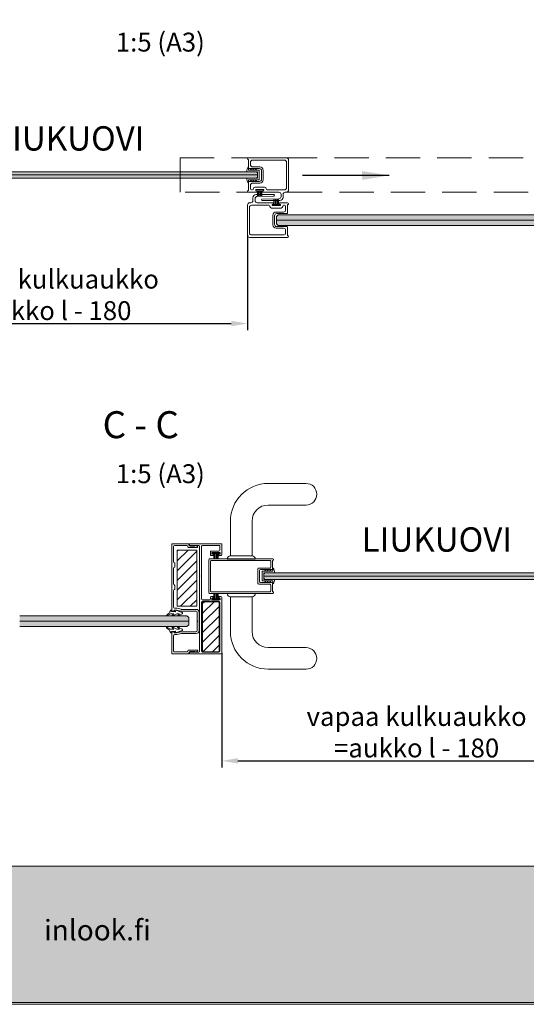
# Model space of a CAD drawing. Extents: x -34130 to -21723, y -9003 to -5987.
# Drawn here: x -29453 to -28984, y -8945 to -8032 of the extents above; entities that cross this region are included whole.
import ezdxf

# ---------------------------------------------------------------- set-up
doc = ezdxf.new("R2010")
doc.units = 0
doc.header["$LTSCALE"] = 50
doc.linetypes.add('DASHED2', pattern=[9.525, 6.35, -3.175])
doc.layers.get('Defpoints').update_dxf_attribs({"linetype": 'CONTINUOUS'})
doc.layers.add('Apuviivat', color=7, linetype='CONTINUOUS', plot=False)
for name, color, linetype, lineweight in [('E7', 7, 'CONTINUOUS', 70), ('Hatch (ISO)', 7, 'CONTINUOUS', 18), ('P SE0000 INLOOK GLAZY DB 36 PYSTYKARMI', 6, 'CONTINUOUS', 15), ('Title (ISO)', 7, 'CONTINUOUS', 50)]:
    doc.layers.add(name, color=color, linetype=linetype, lineweight=lineweight)
for name, color, linetype in [('H_', 4, 'CONTINUOUS'), ('INLOOK-10', 6, 'CONTINUOUS'), ('INLOOK-15', 7, 'CONTINUOUS'), ('L-ARE-CON-35', 3, 'CONTINUOUS'), ('M-EQU-CON-35', 230, 'CONTINUOUS'), ('M-EQU-DIM-MM', 3, 'CONTINUOUS'), ('STG-CON-18', 1, 'CONTINUOUS'), ('STX-DIM-35', 3, 'CONTINUOUS'), ('X-COM-FRAME', 7, 'CONTINUOUS'), ('Y-CON-35', 3, 'CONTINUOUS')]:
    doc.layers.add(name, color=color, linetype=linetype)
doc.styles.add('Arial', font='arial.ttf')
doc.styles.add('SIMPLEX', font='simplex')
doc.styles.get("Standard").update_dxf_attribs({"font": 'ISOCP'})
doc.dimstyles.new('NORDIC', dxfattribs={"dimtxt": 3, "dimasz": 2.5, "dimexe": 0.75, "dimexo": 1, "dimgap": 1.1, "dimtad": 0, "dimdec": 1, "dimdsep": 46, "dimtxsty": 'SIMPLEX', "dimcen": 2.5, "dimclrd": 3, "dimclre": 3, "dimclrt": 3, "dimadec": 0, "dimazin": 0, "dimtfac": 1, "dimtdec": 1, "dimtofl": 0, "dimtmove": 0, "dimatfit": 3, "dimfxl": 1, "dimtvp": 1, "dimtolj": 1, "dimtzin": 0, "dimarcsym": 0})
doc.dimstyles.new('nordic-1-25-1', dxfattribs={"dimscale": 50, "dimtxt": 2.5, "dimasz": 3, "dimexe": 0.75, "dimexo": 1, "dimgap": 1.1, "dimtad": 1, "dimdec": 1, "dimdsep": 46, "dimtxsty": 'SIMPLEX', "dimcen": 2.5, "dimclrd": 256, "dimclre": 256, "dimclrt": 256, "dimadec": 1, "dimazin": 0, "dimtfac": 1, "dimtdec": 1, "dimtofl": 0, "dimtmove": 0, "dimatfit": 3, "dimfxl": 1, "dimtolj": 1, "dimtzin": 0, "dimarcsym": 0})

# ---------------------------------------------------------------- blocks, each defined once
blk = doc.blocks.new('*D456')
at = {"layer": 'Defpoints', "color": 0, "lineweight": 15, "ltscale": 0.5, "transparency": 16777216}
for p in [(-29610.1, -8197.32), (-29242.37, -8231.97), (-29242.37, -8313.92)]:
    blk.add_point(p, dxfattribs=at)
at = {"layer": 'M-EQU-DIM-MM', "lineweight": -2, "ltscale": 0.5, "transparency": 16777216}
for p, q in [((-29610.1, -8197.32), (-29610.1, -8320.17)), ((-29242.37, -8231.97), (-29242.37, -8320.17)), ((-29595.1, -8313.92), (-29257.37, -8313.92))]:
    blk.add_line(p, q, dxfattribs=at)
at = {"layer": 'M-EQU-DIM-MM', "lineweight": 15, "ltscale": 0.5, "transparency": 16777216}
for points in [[(-29595.1, -8311.42), (-29595.1, -8316.42), (-29610.1, -8313.92)], [(-29257.37, -8311.42), (-29257.37, -8316.42), (-29242.37, -8313.92)]]:
    blk.add_solid(points, dxfattribs=at)
at = {"layer": 'M-EQU-DIM-MM', "lineweight": 15, "ltscale": 0.5, "transparency": 16777216, "insert": (-29426.23, -8287.4), "char_height": 17.5, "attachment_point": 5, "style": 'Arial'}
blk.add_mtext('\\A1;vapaa kulkuaukko\\P=aukko l - 180', dxfattribs=at)
blk = doc.blocks.new('*D628')
at = {"layer": 'Defpoints', "color": 0, "lineweight": 15, "ltscale": 0.5, "transparency": 16777216}
for p in [(-28905.39, -8532.73), (-29266.27, -8619.16), (-28905.39, -8719.16)]:
    blk.add_point(p, dxfattribs=at)
at = {"layer": 'M-EQU-DIM-MM', "lineweight": -2, "ltscale": 0.5, "transparency": 16777216}
for p, q in [((-28905.39, -8532.73), (-28905.39, -8725.41)), ((-29266.27, -8619.16), (-29266.27, -8725.41)), ((-29251.27, -8719.16), (-28920.39, -8719.16))]:
    blk.add_line(p, q, dxfattribs=at)
at = {"layer": 'M-EQU-DIM-MM', "lineweight": 15, "ltscale": 0.5, "transparency": 16777216}
for points in [[(-29251.27, -8716.66), (-29251.27, -8721.66), (-29266.27, -8719.16)], [(-28920.39, -8716.66), (-28920.39, -8721.66), (-28905.39, -8719.16)]]:
    blk.add_solid(points, dxfattribs=at)
at = {"layer": 'M-EQU-DIM-MM', "lineweight": 15, "ltscale": 0.5, "transparency": 16777216, "insert": (-29085.83, -8692.64), "char_height": 17.5, "attachment_point": 5, "style": 'Arial'}
blk.add_mtext('\\A1;vapaa kulkuaukko\\P=aukko l - 180', dxfattribs=at)

msp = doc.modelspace()

# ---------------------------------------------------------------- hatches: boundary and pattern name
at = {"layer": 'H_', "linetype": 'Continuous', "lineweight": 15, "ltscale": 0.5}
h = msp.add_hatch(color=256, dxfattribs=at)
h.dxf.hatch_style = 1
h.set_gradient(color1=(127, 223, 255), color2=(127, 223, 255), tint=1)
h.paths.add_polyline_path([(-29234.01, -8173.31), (-29233.01, -8174.31), (-29233.01, -8178.31), (-29234.01, -8179.31), (-29570.02, -8179.31), (-29571.02, -8178.31), (-29571.02, -8174.31), (-29570.02, -8173.31), (-29554.22, -8173.31)])
h = msp.add_hatch(color=256, dxfattribs=at)
h.dxf.hatch_style = 1
h.set_gradient(color1=(127, 223, 255), color2=(127, 223, 255), tint=1)
h.paths.add_polyline_path([(-28884.46, -8223.1), (-28882.79, -8221.7), (-28882.79, -8214.76), (-28884.46, -8213.1), (-29213.95, -8213.1), (-29215.62, -8214.76), (-29215.62, -8221.43), (-29213.95, -8223.1)])
h = msp.add_hatch(color=256, dxfattribs=at)
h.dxf.hatch_style = 1
h.set_gradient(color1=(127, 223, 255), color2=(127, 223, 255), tint=1)
h.paths.add_polyline_path([(-28897.18, -8544.97), (-28896.18, -8545.97), (-28896.18, -8549.97), (-28897.18, -8550.97), (-29226.39, -8550.97), (-29227.39, -8549.97), (-29227.39, -8545.97), (-29226.39, -8544.97), (-29217.39, -8544.97)])
h = msp.add_hatch(color=256, dxfattribs=at)
h.dxf.hatch_style = 1
h.set_gradient(color1=(127, 223, 255), color2=(127, 223, 255), tint=1)
h.paths.add_polyline_path([(-29453.24, -8584.76), (-29453.24, -8594.76), (-29298.41, -8594.76), (-29296.75, -8593.1), (-29296.75, -8586.43), (-29298.41, -8584.76)])
at = {"layer": 'Hatch (ISO)', "lineweight": 15, "true_color": 0x939597}
msp.add_hatch(color=252, dxfattribs=at).paths.add_polyline_path([(-29501.47, -8943.28), (-27830.44, -8943.28), (-27830.44, -8816.75), (-29474.54, -8816.75)])

# ---------------------------------------------------------------- linework, layer by layer
at = {"layer": 'Apuviivat', "lineweight": 15, "ltscale": 0.01}
msp.add_line((-27830.44, -8816.75), (-29565.71, -8816.75), dxfattribs=at)
at = {"layer": 'Defpoints', "color": 1, "lineweight": 15, "ltscale": 0.5}
msp.add_lwpolyline([(-29930.44, -8943.08), (-28880.44, -8943.08), (-27830.44, -8943.08), (-27830.44, -7458.08), (-29930.44, -7458.08)], close=True, dxfattribs=at)
at = {"layer": 'E7', "linetype": 'Continuous', "lineweight": 15, "ltscale": 0.5}
for p, q in [((-29571.02, -8176.31), (-29233.01, -8176.31)), ((-29215.62, -8218.1), (-28882.79, -8218.1)), ((-28882.79, -8218.1), (-29215.62, -8218.1)), ((-29227.39, -8547.97), (-28896.18, -8547.97))]:
    msp.add_line(p, q, dxfattribs=at)
at = {"layer": 'INLOOK-10', "linetype": 'Continuous', "lineweight": 5}
for p, q in [((-29307.4, -8524.98), (-29306.2, -8523.78)), ((-29307.4, -8533.96), (-29297.22, -8523.78)), ((-29307.4, -8542.94), (-29289.4, -8524.94)), ((-29307.4, -8551.92), (-29289.4, -8533.92)), ((-29307.4, -8560.9), (-29289.4, -8542.9)), ((-29228.89, -8543.67), (-29228.89, -8552.27)), ((-29226.74, -8543.47), (-29228.69, -8543.47)), ((-29227.39, -8545.17), (-29227.39, -8550.77)), ((-29217.39, -8544.97), (-29227.19, -8544.97)), ((-29226.74, -8543.47), (-29225.42, -8542.15)), ((-29225.42, -8542.15), (-29226.18, -8543.47)), ((-29224.42, -8543.47), (-29226.18, -8543.47)), ((-29224.42, -8543.47), (-29223.1, -8542.15)), ((-29223.1, -8542.15), (-29223.86, -8543.47)), ((-29222.1, -8543.47), (-29223.86, -8543.47)), ((-29222.1, -8543.47), (-29220.78, -8542.15)), ((-29220.78, -8542.15), (-29221.54, -8543.47)), ((-29218.89, -8543.47), (-29221.54, -8543.47)), ((-29218.89, -8540.47), (-29218.89, -8543.47)), ((-29218.74, -8540.47), (-29218.89, -8540.47)), ((-29307.4, -8569.88), (-29289.4, -8551.88)), ((-29226.74, -8552.47), (-29228.69, -8552.47)), ((-29227.19, -8550.97), (-29217.39, -8550.97)), ((-29226.74, -8552.47), (-29225.42, -8553.8)), ((-29225.42, -8553.8), (-29226.18, -8552.47)), ((-29224.42, -8552.47), (-29226.18, -8552.47)), ((-29224.42, -8552.47), (-29223.1, -8553.8)), ((-29223.1, -8553.8), (-29223.86, -8552.47)), ((-29222.1, -8552.47), (-29223.86, -8552.47)), ((-29222.1, -8552.47), (-29220.78, -8553.8)), ((-29220.78, -8553.8), (-29221.54, -8552.47)), ((-29218.89, -8552.47), (-29221.54, -8552.47)), ((-29218.89, -8554.97), (-29218.89, -8552.47)), ((-29218.74, -8554.97), (-29218.89, -8554.97)), ((-29304.32, -8575.78), (-29289.4, -8560.86)), ((-29295.34, -8575.78), (-29289.4, -8569.84)), ((-29283.96, -8573.39), (-29282.26, -8571.68)), ((-29283.96, -8582.37), (-29273.28, -8571.68)), ((-29283.96, -8591.35), (-29268.65, -8576.03)), ((-29283.96, -8600.33), (-29268.65, -8585.01)), ((-29283.96, -8609.31), (-29268.65, -8593.99)), ((-29283.75, -8618.07), (-29268.65, -8602.98)), ((-29274.77, -8618.07), (-29268.65, -8611.96))]:
    msp.add_line(p, q, dxfattribs=at)
at = {"layer": 'INLOOK-10', "lineweight": 5, "ltscale": 0.8}
for p, q in [((-29317.51, -8584.85), (-29316.9, -8584.85)), ((-29317.51, -8584.85), (-29316.9, -8584.85)), ((-29317.5, -8584.75), (-29317.5, -8584.85)), ((-29317.5, -8584.75), (-29317.5, -8584.85)), ((-29316.9, -8584.85), (-29313.55, -8582.85)), ((-29316.9, -8584.85), (-29313.55, -8582.85)), ((-29313.55, -8582.85), (-29310.63, -8582.85)), ((-29313.55, -8582.85), (-29310.63, -8582.85)), ((-29312.62, -8580.85), (-29312.62, -8579.95)), ((-29312.62, -8580.85), (-29312.62, -8579.95)), ((-29310.62, -8580.85), (-29312.62, -8580.85)), ((-29310.62, -8580.85), (-29312.62, -8580.85)), ((-29312.19, -8584.84), (-29312.19, -8584.85)), ((-29312.19, -8584.84), (-29312.19, -8584.85)), ((-29312.19, -8584.85), (-29311.39, -8584.85)), ((-29312.19, -8584.85), (-29311.39, -8584.85)), ((-29310.63, -8582.85), (-29312.07, -8584.52)), ((-29310.63, -8582.85), (-29312.07, -8584.52)), ((-29311.39, -8584.85), (-29307.69, -8582.85)), ((-29311.39, -8584.85), (-29307.69, -8582.85)), ((-29309.28, -8581.07), (-29310.62, -8580.85)), ((-29309.28, -8581.07), (-29310.62, -8580.85)), ((-29309.5, -8579.83), (-29309.5, -8579.83)), ((-29309.5, -8579.83), (-29309.5, -8579.83)), ((-29309.29, -8580.36), (-29309.06, -8580.53)), ((-29309.29, -8580.36), (-29309.06, -8580.53)), ((-29303, -8581.63), (-29308.97, -8579.63)), ((-29303, -8581.63), (-29308.97, -8579.63)), ((-29307.69, -8582.85), (-29305.24, -8582.85)), ((-29307.69, -8582.85), (-29305.24, -8582.85)), ((-29307.05, -8584.79), (-29307.05, -8584.85)), ((-29307.05, -8584.79), (-29307.05, -8584.85)), ((-29307.05, -8584.85), (-29306.26, -8584.85)), ((-29307.05, -8584.85), (-29306.26, -8584.85)), ((-29305.24, -8582.85), (-29306.89, -8584.42)), ((-29305.24, -8582.85), (-29306.89, -8584.42)), ((-29306.26, -8584.85), (-29302.88, -8582.9)), ((-29306.26, -8584.85), (-29302.88, -8582.9)), ((-29317.51, -8595.26), (-29316.9, -8595.26)), ((-29317.51, -8595.26), (-29316.9, -8595.26)), ((-29317.5, -8595.36), (-29317.5, -8595.26)), ((-29317.5, -8595.36), (-29317.5, -8595.26)), ((-29316.9, -8595.26), (-29313.55, -8597.26)), ((-29316.9, -8595.26), (-29313.55, -8597.26)), ((-29313.55, -8597.26), (-29310.63, -8597.26)), ((-29313.55, -8597.26), (-29310.63, -8597.26)), ((-29310.62, -8599.26), (-29312.62, -8599.26)), ((-29312.62, -8599.26), (-29312.62, -8600.16)), ((-29310.62, -8599.26), (-29312.62, -8599.26)), ((-29312.62, -8599.26), (-29312.62, -8600.16)), ((-29312.19, -8595.27), (-29312.19, -8595.26)), ((-29312.19, -8595.26), (-29311.39, -8595.26)), ((-29312.19, -8595.27), (-29312.19, -8595.26)), ((-29312.19, -8595.26), (-29311.39, -8595.26)), ((-29310.63, -8597.26), (-29312.07, -8595.6)), ((-29310.63, -8597.26), (-29312.07, -8595.6)), ((-29311.39, -8595.26), (-29307.69, -8597.26)), ((-29311.39, -8595.26), (-29307.69, -8597.26)), ((-29309.28, -8599.05), (-29310.62, -8599.26)), ((-29309.28, -8599.05), (-29310.62, -8599.26)), ((-29309.5, -8600.28), (-29309.5, -8600.28)), ((-29309.5, -8600.28), (-29309.5, -8600.28)), ((-29309.29, -8599.76), (-29309.06, -8599.59)), ((-29309.29, -8599.76), (-29309.06, -8599.59)), ((-29303, -8598.48), (-29308.97, -8600.49)), ((-29303, -8598.48), (-29308.97, -8600.49)), ((-29307.69, -8597.26), (-29305.24, -8597.26)), ((-29307.69, -8597.26), (-29305.24, -8597.26)), ((-29307.05, -8595.33), (-29307.05, -8595.26)), ((-29307.05, -8595.26), (-29306.26, -8595.26)), ((-29307.05, -8595.33), (-29307.05, -8595.26)), ((-29307.05, -8595.26), (-29306.26, -8595.26)), ((-29305.24, -8597.26), (-29306.89, -8595.69)), ((-29305.24, -8597.26), (-29306.89, -8595.69)), ((-29306.26, -8595.26), (-29302.88, -8597.21)), ((-29306.26, -8595.26), (-29302.88, -8597.21))]:
    msp.add_line(p, q, dxfattribs=at)
at = {"layer": 'INLOOK-10', "linetype": 'Continuous', "lineweight": 5}
for centre, radius, start, end in [((-29228.69, -8543.67), 0.2, 90, 180), ((-29227.19, -8545.17), 0.2, 90, 180), ((-29224.81, -8544.75), 7.43, 358.26338, 35.13511), ((-29228.69, -8552.27), 0.2, 180, 270), ((-29227.19, -8550.77), 0.2, 180, 270), ((-29223.45, -8551.16), 6.06, 320.97835, 1.72258)]:
    msp.add_arc(centre, radius, start, end, dxfattribs=at)
at = {"layer": 'INLOOK-10', "lineweight": 5, "ltscale": 0.8}
for centre, radius, start, end in [((-29317, -8584.75), 0.5, 124.26164, 180), ((-29317, -8584.75), 0.5, 124.26164, 180), ((-29323.11, -8575.79), 10.35, 304.26164, 338.46828), ((-29323.11, -8575.79), 10.35, 304.26164, 338.46828), ((-29313.13, -8579.95), 0.512, 0.03247, 134.06156), ((-29313.13, -8579.95), 0.512, 0.03247, 134.06156), ((-29311.69, -8584.84), 0.5, 139.17497, 180), ((-29311.69, -8584.84), 0.5, 139.17497, 180), ((-29309.13, -8579.99), 0.4, 156, 246), ((-29309.13, -8579.99), 0.4, 156, 246), ((-29309.13, -8579.99), 0.4, 65.49259, 156), ((-29309.13, -8579.99), 0.4, 65.49259, 156), ((-29309.23, -8580.77), 0.3, 260.78788, 54.39128), ((-29309.23, -8580.77), 0.3, 260.78788, 54.39128), ((-29306.55, -8584.79), 0.5, 133.44103, 180), ((-29306.55, -8584.79), 0.5, 133.44103, 180), ((-29303.23, -8582.3), 0.7, 299.97289, 71.42937), ((-29303.23, -8582.3), 0.7, 299.97289, 71.42937), ((-29317, -8595.36), 0.5, 180, 235.73836), ((-29317, -8595.36), 0.5, 180, 235.73836), ((-29323.11, -8604.33), 10.35, 21.53172, 55.73836), ((-29323.11, -8604.33), 10.35, 21.53172, 55.73836), ((-29313.13, -8600.16), 0.512, 225.93844, 359.96753), ((-29313.13, -8600.16), 0.512, 225.93844, 359.96753), ((-29311.69, -8595.27), 0.5, 180, 220.82503), ((-29311.69, -8595.27), 0.5, 180, 220.82503), ((-29309.13, -8600.12), 0.4, 114, 204), ((-29309.13, -8600.12), 0.4, 114, 204), ((-29309.13, -8600.12), 0.4, 204, 294.50741), ((-29309.13, -8600.12), 0.4, 204, 294.50741), ((-29309.23, -8599.34), 0.3, 305.60872, 99.21212), ((-29309.23, -8599.34), 0.3, 305.60872, 99.21212), ((-29306.55, -8595.33), 0.5, 180, 226.55897), ((-29306.55, -8595.33), 0.5, 180, 226.55897), ((-29303.23, -8597.82), 0.7, 288.57063, 60.02711), ((-29303.23, -8597.82), 0.7, 288.57063, 60.02711)]:
    msp.add_arc(centre, radius, start, end, dxfattribs=at)
at = {"layer": 'INLOOK-15', "linetype": 'Continuous', "lineweight": 5}
for p, q in [((-29241.87, -8161.81), (-29241.37, -8161.81)), ((-29206.37, -8160.31), (-29241.37, -8160.31)), ((-29241.37, -8161.81), (-29241.37, -8169.81)), ((-29239.67, -8166.81), (-29239.67, -8164.51)), ((-29237.67, -8162.51), (-29208.17, -8162.51)), ((-29206.17, -8164.51), (-29206.17, -8188.11)), ((-29204.37, -8190.31), (-29204.37, -8162.31)), ((-29240.87, -8170.31), (-29231.37, -8170.31)), ((-29230.87, -8168.81), (-29237.67, -8168.81)), ((-29229.37, -8172.31), (-29229.37, -8176.31)), ((-29227.87, -8180.43), (-29227.87, -8171.81)), ((-29241.37, -8182.81), (-29241.37, -8190.81)), ((-29231.37, -8182.31), (-29240.87, -8182.31)), ((-29229.37, -8176.31), (-29229.37, -8180.31)), ((-29227.87, -8180.81), (-29227.87, -8180.43)), ((-29241.37, -8190.81), (-29241.87, -8190.81)), ((-29241.37, -8192.31), (-29233.92, -8192.31)), ((-29239.67, -8189.11), (-29239.67, -8185.81)), ((-29237.97, -8190.11), (-29238.67, -8190.11)), ((-29237.67, -8183.81), (-29230.87, -8183.81)), ((-29236.97, -8189.01), (-29236.97, -8189.11)), ((-29226.57, -8187.51), (-29235.47, -8187.51)), ((-29234.77, -8190.51), (-29234.77, -8190.21)), ((-29234.27, -8189.71), (-29227.77, -8189.71)), ((-29233.92, -8191.01), (-29234.27, -8191.01)), ((-29233.27, -8191.66), (-29233.27, -8191.66)), ((-29228.77, -8191.66), (-29228.77, -8191.66)), ((-29227.77, -8191.01), (-29228.12, -8191.01)), ((-29228.12, -8192.31), (-29213.37, -8192.31)), ((-29227.27, -8190.21), (-29227.27, -8190.51)), ((-29225.07, -8189.11), (-29225.07, -8189.01)), ((-29208.17, -8190.11), (-29224.07, -8190.11)), ((-29207.37, -8192.31), (-29206.37, -8192.31)), ((-29237.37, -8197.4), (-29237.37, -8200.1)), ((-29235.37, -8200.1), (-29235.37, -8198.15)), ((-29218.09, -8194.4), (-29234.37, -8194.4)), ((-29233.41, -8196.15), (-29218.08, -8195.83)), ((-29213.33, -8198.25), (-29228.67, -8198.57)), ((-29228.65, -8200.01), (-29212.37, -8200.01)), ((-29211.37, -8194.31), (-29211.37, -8196.25)), ((-29209.37, -8197.01), (-29209.37, -8194.31)), ((-29242.37, -8204.1), (-29242.37, -8232.1)), ((-29240.57, -8229.9), (-29240.57, -8206.3)), ((-29239.37, -8202.1), (-29240.37, -8202.1)), ((-29238.57, -8204.3), (-29222.67, -8204.3)), ((-29218.62, -8202.1), (-29233.37, -8202.1)), ((-29221.67, -8205.3), (-29221.67, -8205.4)), ((-29220.17, -8206.9), (-29211.27, -8206.9)), ((-29219.47, -8204.2), (-29219.47, -8203.9)), ((-29218.97, -8203.4), (-29218.62, -8203.4)), ((-29212.47, -8204.7), (-29218.97, -8204.7)), ((-29217.97, -8202.75), (-29217.97, -8202.75)), ((-29209.07, -8210.6), (-29215.87, -8210.6)), ((-29213.47, -8202.75), (-29213.47, -8202.75)), ((-29205.37, -8202.1), (-29212.82, -8202.1)), ((-29212.82, -8203.4), (-29212.47, -8203.4)), ((-29211.97, -8203.9), (-29211.97, -8204.2)), ((-29209.77, -8205.4), (-29209.77, -8205.3)), ((-29208.77, -8204.3), (-29208.07, -8204.3)), ((-29207.07, -8205.3), (-29207.07, -8208.6)), ((-29205.37, -8211.6), (-29205.37, -8203.6)), ((-29205.37, -8203.6), (-29204.87, -8203.6)), ((-29218.87, -8213.6), (-29218.87, -8213.97)), ((-29218.87, -8213.97), (-29218.87, -8222.6)), ((-29217.37, -8218.1), (-29217.37, -8214.1)), ((-29217.37, -8222.1), (-29217.37, -8218.1)), ((-29215.37, -8212.1), (-29205.87, -8212.1)), ((-29215.87, -8225.6), (-29209.07, -8225.6)), ((-29205.87, -8224.1), (-29215.37, -8224.1)), ((-29207.07, -8227.6), (-29207.07, -8229.9)), ((-29205.37, -8232.6), (-29205.37, -8224.6)), ((-29240.37, -8234.1), (-29205.37, -8234.1)), ((-29209.07, -8231.9), (-29238.57, -8231.9)), ((-29204.87, -8232.6), (-29205.37, -8232.6))]:
    msp.add_line(p, q, dxfattribs=at)
at = {"layer": 'INLOOK-15', "lineweight": 5}
for p, q in [((-29312.57, -8579.48), (-29312.57, -8518.48)), ((-29312.07, -8517.98), (-29297.07, -8517.98)), ((-29310.87, -8520.68), (-29310.87, -8534.74)), ((-29298.57, -8519.68), (-29309.87, -8519.68)), ((-29297.57, -8520.88), (-29297.57, -8520.68)), ((-29296.57, -8518.48), (-29296.57, -8519.18)), ((-29295.57, -8520.18), (-29291.63, -8520.18)), ((-29290.77, -8519.7), (-29288.81, -8520.41)), ((-29289.4, -8523.78), (-29307.4, -8523.78)), ((-29307.4, -8523.78), (-29307.4, -8575.78)), ((-29288.98, -8521.38), (-29297.07, -8521.38)), ((-29289.4, -8575.78), (-29289.4, -8523.78)), ((-29309.57, -8536.23), (-29309.57, -8539.23)), ((-29310.87, -8540.72), (-29310.87, -8555.24)), ((-29226.39, -8544.97), (-29227.39, -8545.97)), ((-29227.39, -8545.97), (-29227.39, -8549.97)), ((-29309.57, -8556.73), (-29309.57, -8559.73)), ((-29227.39, -8549.97), (-29226.39, -8550.97)), ((-29310.87, -8561.22), (-29310.87, -8576.78)), ((-29307.4, -8575.78), (-29289.4, -8575.78)), ((-29283.96, -8618.07), (-29283.96, -8571.68)), ((-29283.96, -8571.68), (-29268.65, -8571.68)), ((-29268.65, -8571.68), (-29268.65, -8618.07)), ((-29310.37, -8580.48), (-29311.57, -8580.48)), ((-29308.01, -8579.48), (-29309.92, -8579.48)), ((-29309.87, -8577.78), (-29307.79, -8577.78)), ((-29304.04, -8580.47), (-29307.76, -8579.51)), ((-29307.54, -8577.81), (-29303.91, -8578.75)), ((-29289.97, -8580.48), (-29303.96, -8580.48)), ((-29303.66, -8578.78), (-29289.77, -8578.78)), ((-29288.97, -8589.38), (-29288.97, -8581.48)), ((-29287.27, -8581.28), (-29287.27, -8598.68)), ((-29288.97, -8598.48), (-29288.97, -8590.58)), ((-29288.75, -8589.83), (-29288.93, -8589.53)), ((-29288.93, -8590.43), (-29288.75, -8590.13)), ((-29312.57, -8619.48), (-29312.57, -8600.48)), ((-29311.57, -8599.48), (-29310.37, -8599.48)), ((-29309.92, -8600.48), (-29308.01, -8600.48)), ((-29307.79, -8602.18), (-29309.87, -8602.18)), ((-29307.76, -8600.45), (-29304.04, -8599.49)), ((-29303.91, -8601.21), (-29307.54, -8602.15)), ((-29303.96, -8599.48), (-29289.97, -8599.48)), ((-29289.77, -8601.18), (-29303.66, -8601.18)), ((-29310.87, -8603.18), (-29310.87, -8617.28)), ((-29297.07, -8619.98), (-29312.07, -8619.98)), ((-29309.87, -8618.28), (-29298.57, -8618.28)), ((-29297.57, -8617.28), (-29297.57, -8617.08)), ((-29297.07, -8616.58), (-29288.98, -8616.58)), ((-29296.57, -8618.78), (-29296.57, -8619.48)), ((-29291.63, -8617.78), (-29295.57, -8617.78)), ((-29288.81, -8617.55), (-29290.77, -8618.26)), ((-29268.65, -8618.07), (-29283.96, -8618.07))]:
    msp.add_line(p, q, dxfattribs=at)
at = {"layer": 'INLOOK-15', "lineweight": 15}
for p, q in [((-28897.18, -8544.97), (-29226.39, -8544.97)), ((-29226.39, -8550.97), (-28897.18, -8550.97))]:
    msp.add_line(p, q, dxfattribs=at)
at = {"layer": 'INLOOK-15', "linetype": 'Continuous', "lineweight": 15}
msp.add_line((-29453.24, -8589.76), (-29296.75, -8589.76), dxfattribs=at)
at = {"layer": 'INLOOK-15', "linetype": 'DASHED2', "lineweight": 15, "ltscale": 0.1}
msp.add_lwpolyline([(-29304.84, -8161.11), (-29304.84, -8160.32), (-28887.41, -8160.32), (-28887.41, -8192.28), (-29304.82, -8192.28)], close=True, dxfattribs=at)
at = {"layer": 'INLOOK-15', "lineweight": 15}
msp.add_lwpolyline([(-29570.02, -8179.31), (-29234.01, -8179.31), (-29233.01, -8178.31), (-29233.01, -8174.31), (-29234.01, -8173.31), (-29570.02, -8173.31), (-29571.02, -8174.31), (-29571.02, -8178.31)], close=True, dxfattribs=at)
for points in [[(-28884.46, -8213.1), (-29213.95, -8213.1), (-29215.62, -8214.76), (-29215.62, -8221.43), (-29213.95, -8223.1), (-28884.46, -8223.1)], [(-29453.24, -8594.76), (-29298.41, -8594.76), (-29296.75, -8593.1), (-29296.75, -8586.43), (-29298.41, -8584.76), (-29453.24, -8584.76)]]:
    msp.add_lwpolyline(points, dxfattribs=at)
at = {"layer": 'INLOOK-15', "linetype": 'Continuous', "lineweight": 5}
for centre, radius, start, end in [((-29241.37, -8161.31), 1, 90, 180), ((-29241.87, -8161.31), 0.5, 180, 270), ((-29237.67, -8164.51), 2, 90, 180), ((-29208.17, -8164.51), 2, 0, 90), ((-29206.37, -8162.31), 2, 0, 90), ((-29240.87, -8169.81), 0.5, 180, 270), ((-29237.67, -8166.81), 2, 180, 270), ((-29231.37, -8172.31), 2, 0, 90), ((-29230.87, -8171.81), 3, 0, 90), ((-29240.87, -8182.81), 0.5, 90, 180), ((-29231.37, -8180.31), 2, 270, 0), ((-29230.87, -8180.81), 3, 270, 0), ((-29241.87, -8191.31), 0.5, 90, 180), ((-29241.37, -8191.31), 1, 180, 270), ((-29237.67, -8185.81), 2, 90, 180), ((-29238.67, -8189.11), 1, 180, 270), ((-29237.97, -8189.11), 1, 270, 0), ((-29235.47, -8189.01), 1.5, 90, 180), ((-29234.27, -8190.21), 0.5, 90, 180), ((-29234.27, -8190.51), 0.5, 180, 270), ((-29233.92, -8191.66), 0.65, 0, 90), ((-29233.92, -8191.66), 0.65, 270, 0), ((-29228.12, -8191.66), 0.65, 90, 180), ((-29228.12, -8191.66), 0.65, 180, 270), ((-29227.77, -8190.21), 0.5, 0, 90), ((-29227.77, -8190.51), 0.5, 270, 0), ((-29226.57, -8189.01), 1.5, 0, 90), ((-29224.07, -8189.11), 1, 180, 270), ((-29213.37, -8194.31), 2, 0, 90), ((-29207.37, -8194.31), 2, 90, 180), ((-29208.17, -8188.11), 2, 270, 0), ((-29206.37, -8190.31), 2, 270, 0), ((-29239.37, -8200.1), 2, 270, 0), ((-29234.37, -8197.4), 3, 90, 180), ((-29233.37, -8198.15), 2, 91.18872, 180), ((-29233.37, -8200.1), 2, 180, 270), ((-29228.65, -8199.29), 0.719, 91.18872, 270), ((-29218.09, -8195.11), 0.719, 271.18872, 90), ((-29213.37, -8196.25), 2, 271.18872, 0), ((-29212.37, -8197.01), 3, 270, 0), ((-29240.37, -8204.1), 2, 90, 180), ((-29238.57, -8206.3), 2, 90, 180), ((-29222.67, -8205.3), 1, 0, 90), ((-29220.17, -8205.4), 1.5, 180, 270), ((-29218.97, -8203.9), 0.5, 90, 180), ((-29218.97, -8204.2), 0.5, 180, 270), ((-29215.87, -8213.6), 3, 90, 180), ((-29218.62, -8202.75), 0.65, 0, 90), ((-29218.62, -8202.75), 0.65, 270, 360), ((-29212.82, -8202.75), 0.65, 90, 180), ((-29212.82, -8202.75), 0.65, 180, 270), ((-29212.47, -8203.9), 0.5, 0, 90), ((-29212.47, -8204.2), 0.5, 270, 0), ((-29211.27, -8205.4), 1.5, 270, 0), ((-29208.77, -8205.3), 1, 90, 180), ((-29209.07, -8208.6), 2, 270, 0), ((-29208.07, -8205.3), 1, 0, 90), ((-29205.37, -8203.1), 1, 0, 90), ((-29204.87, -8203.1), 0.5, 270, 0), ((-29215.37, -8214.1), 2, 90, 180), ((-29205.87, -8211.6), 0.5, 270, 0), ((-29215.87, -8222.6), 3, 180, 270), ((-29215.37, -8222.1), 2, 180, 270), ((-29209.07, -8227.6), 2, 0, 90), ((-29205.87, -8224.6), 0.5, 0, 90), ((-29240.37, -8232.1), 2, 180, 270), ((-29238.57, -8229.9), 2, 180, 270), ((-29209.07, -8229.9), 2, 270, 0), ((-29205.37, -8233.1), 1, 270, 0), ((-29204.87, -8233.1), 0.5, 0, 90)]:
    msp.add_arc(centre, radius, start, end, dxfattribs=at)
at = {"layer": 'INLOOK-15', "lineweight": 5}
for centre, radius, start, end in [((-29312.07, -8518.48), 0.5, 90, 180), ((-29309.87, -8520.68), 1, 90, 180), ((-29298.57, -8520.68), 1, 0, 90), ((-29297.07, -8520.88), 0.5, 180, 270), ((-29297.07, -8518.48), 0.5, 0, 90), ((-29295.57, -8519.18), 1, 180, 270), ((-29291.63, -8519.88), 0.3, 270, 298.95502), ((-29292.02, -8519.18), 1.1, 298.95502, 325.1501), ((-29290.87, -8519.98), 0.3, 70, 145.1501), ((-29288.98, -8520.88), 0.5, 270, 70), ((-29309.87, -8534.74), 1, 180, 262.33774), ((-29310.07, -8536.23), 0.5, 360, 82.33774), ((-29310.07, -8539.23), 0.5, 277.66226, 0), ((-29309.87, -8540.72), 1, 97.66226, 180), ((-29309.87, -8555.24), 1, 180, 262.33774), ((-29310.07, -8556.73), 0.5, 360, 82.33774), ((-29309.87, -8561.22), 1, 97.66226, 180), ((-29310.07, -8559.73), 0.5, 277.66226, 0), ((-29311.57, -8579.48), 1, 180, 270), ((-29309.87, -8576.78), 1, 180, 270), ((-29310.37, -8580.18), 0.3, 270, 41.81031), ((-29309.92, -8579.78), 0.3, 90, 221.81031), ((-29308.01, -8580.48), 1, 75.55458, 90), ((-29307.79, -8578.78), 1, 75.55458, 90), ((-29303.96, -8580.18), 0.3, 255.55458, 270), ((-29303.66, -8577.78), 1, 255.55458, 270), ((-29289.97, -8581.48), 1, 0, 90), ((-29289.77, -8581.28), 2.5, 0, 90), ((-29288.67, -8589.38), 0.3, 180, 210), ((-29288.67, -8590.58), 0.3, 150, 180), ((-29289.01, -8589.98), 0.3, 330, 30), ((-29311.57, -8600.48), 1, 90, 180), ((-29309.87, -8603.18), 1, 90, 180), ((-29310.37, -8599.78), 0.3, 318.18969, 90), ((-29309.92, -8600.18), 0.3, 138.18969, 270), ((-29308.01, -8599.48), 1, 270, 284.44542), ((-29307.79, -8601.18), 1, 270, 284.44542), ((-29303.96, -8599.78), 0.3, 90, 104.44542), ((-29303.66, -8602.18), 1, 90, 104.44542), ((-29289.97, -8598.48), 1, 270, 0), ((-29289.77, -8598.68), 2.5, 270, 0), ((-29312.07, -8619.48), 0.5, 180, 270), ((-29309.87, -8617.28), 1, 180, 270), ((-29298.57, -8617.28), 1, 270, 0), ((-29297.07, -8617.08), 0.5, 90, 180), ((-29297.07, -8619.48), 0.5, 270, 0), ((-29295.57, -8618.78), 1, 90, 180), ((-29291.63, -8618.08), 0.3, 61.04498, 90), ((-29292.02, -8618.78), 1.1, 34.8499, 61.04498), ((-29290.87, -8617.98), 0.3, 214.8499, 290), ((-29288.98, -8617.08), 0.5, 290, 90)]:
    msp.add_arc(centre, radius, start, end, dxfattribs=at)
at = {"layer": 'L-ARE-CON-35', "color": 3, "linetype": 'Continuous', "lineweight": 5}
for p, q in [((-29227.58, -8189.84), (-29234.58, -8189.84)), ((-29234.58, -8189.84), (-29234.58, -8190.84)), ((-29234.58, -8190.84), (-29227.58, -8190.84)), ((-29233.18, -8190.84), (-29233.18, -8195.84)), ((-29232.13, -8190.84), (-29232.13, -8195.84)), ((-29231.08, -8190.84), (-29231.08, -8195.84)), ((-29230.03, -8190.84), (-29230.03, -8195.84)), ((-29228.98, -8190.84), (-29228.98, -8195.84)), ((-29227.58, -8190.84), (-29227.58, -8189.84)), ((-29217.86, -8203.69), (-29217.86, -8198.69)), ((-29216.81, -8203.69), (-29216.81, -8198.69)), ((-29215.75, -8203.69), (-29215.75, -8198.69)), ((-29214.7, -8203.69), (-29214.7, -8198.69)), ((-29213.65, -8203.69), (-29213.65, -8198.69)), ((-29212.25, -8203.69), (-29219.25, -8203.69)), ((-29219.25, -8203.69), (-29219.25, -8204.69)), ((-29219.25, -8204.69), (-29212.25, -8204.69)), ((-29212.25, -8204.69), (-29212.25, -8203.69)), ((-29268.02, -8525.98), (-29275.02, -8525.98)), ((-29275.02, -8525.98), (-29275.02, -8526.98)), ((-29268.02, -8525.98), (-29275.02, -8525.98)), ((-29275.02, -8525.98), (-29275.02, -8526.98)), ((-29275.02, -8526.98), (-29268.02, -8526.98)), ((-29275.02, -8526.98), (-29268.02, -8526.98)), ((-29273.62, -8526.98), (-29273.62, -8531.98)), ((-29273.62, -8526.98), (-29273.62, -8531.98)), ((-29272.57, -8526.98), (-29272.57, -8531.98)), ((-29272.57, -8526.98), (-29272.57, -8531.98)), ((-29271.52, -8526.98), (-29271.52, -8531.98)), ((-29271.52, -8526.98), (-29271.52, -8531.98)), ((-29270.47, -8526.98), (-29270.47, -8531.98)), ((-29270.47, -8526.98), (-29270.47, -8531.98)), ((-29269.41, -8526.98), (-29269.41, -8531.98)), ((-29269.41, -8526.98), (-29269.41, -8531.98)), ((-29268.02, -8526.98), (-29268.02, -8525.98)), ((-29268.02, -8526.98), (-29268.02, -8525.98)), ((-29273.62, -8568.97), (-29273.62, -8563.97)), ((-29273.62, -8568.97), (-29273.62, -8563.97)), ((-29272.57, -8568.97), (-29272.57, -8563.97)), ((-29272.57, -8568.97), (-29272.57, -8563.97)), ((-29271.52, -8568.97), (-29271.52, -8563.97)), ((-29271.52, -8568.97), (-29271.52, -8563.97)), ((-29270.47, -8568.97), (-29270.47, -8563.97)), ((-29270.47, -8568.97), (-29270.47, -8563.97)), ((-29269.41, -8568.97), (-29269.41, -8563.97)), ((-29269.41, -8568.97), (-29269.41, -8563.97)), ((-29268.02, -8568.97), (-29275.02, -8568.97)), ((-29275.02, -8568.97), (-29275.02, -8569.97)), ((-29268.02, -8568.97), (-29275.02, -8568.97)), ((-29275.02, -8568.97), (-29275.02, -8569.97)), ((-29275.02, -8569.97), (-29268.02, -8569.97)), ((-29275.02, -8569.97), (-29268.02, -8569.97)), ((-29268.02, -8569.97), (-29268.02, -8568.97)), ((-29268.02, -8569.97), (-29268.02, -8568.97))]:
    msp.add_line(p, q, dxfattribs=at)
at = {"layer": 'P SE0000 INLOOK GLAZY DB 36 PYSTYKARMI', "linetype": 'Continuous', "lineweight": 15}
msp.add_line((-34130.44, -8816.75), (-27830.44, -8816.75), dxfattribs=at)
msp.add_lwpolyline([(-29930.44, -8944.73), (-27830.44, -8944.73), (-27830.44, -7475.46), (-29930.44, -7475.46)], close=True, dxfattribs=at)
at = {"layer": 'STG-CON-18', "color": 7, "linetype": 'Continuous', "lineweight": 5}
for p, q in [((-29266.77, -8517.98), (-29295.41, -8517.98)), ((-29287.46, -8519.58), (-29295.41, -8519.58)), ((-29286.66, -8568.72), (-29286.66, -8520.38)), ((-29284.96, -8547.72), (-29284.96, -8520.38)), ((-29268.27, -8519.58), (-29284.16, -8519.58)), ((-29267.97, -8523.92), (-29267.97, -8519.88)), ((-29266.27, -8528.18), (-29266.27, -8518.48)), ((-29276.77, -8528.18), (-29276.77, -8525.52)), ((-29275.97, -8524.72), (-29268.77, -8524.72)), ((-29274.07, -8528.98), (-29275.97, -8528.98)), ((-29275.27, -8527.48), (-29275.27, -8526.28)), ((-29268.07, -8525.98), (-29274.97, -8525.98)), ((-29274.07, -8527.78), (-29274.97, -8527.78)), ((-29273.77, -8528.68), (-29273.77, -8528.08)), ((-29269.27, -8528.68), (-29269.27, -8528.08)), ((-29268.07, -8527.78), (-29268.97, -8527.78)), ((-29267.07, -8528.98), (-29268.97, -8528.98)), ((-29267.77, -8527.48), (-29267.77, -8526.28)), ((-29285.21, -8547.97), (-29284.96, -8547.72)), ((-29284.96, -8548.22), (-29285.21, -8547.97)), ((-29284.96, -8569.17), (-29284.96, -8548.22)), ((-29286.66, -8568.72), (-29286.41, -8568.97)), ((-29286.41, -8568.97), (-29286.66, -8569.22)), ((-29286.66, -8617.56), (-29286.66, -8569.22)), ((-29284.96, -8617.56), (-29284.96, -8572.03)), ((-29284.16, -8569.97), (-29277.57, -8569.97)), ((-29284.16, -8571.23), (-29268.77, -8571.23)), ((-29276.77, -8567.77), (-29276.77, -8569.17)), ((-29274.07, -8566.97), (-29275.97, -8566.97)), ((-29275.27, -8568.47), (-29275.27, -8569.67)), ((-29274.07, -8568.17), (-29274.97, -8568.17)), ((-29268.07, -8569.97), (-29274.97, -8569.97)), ((-29273.77, -8567.27), (-29273.77, -8567.87)), ((-29269.27, -8567.27), (-29269.27, -8567.87)), ((-29267.07, -8566.97), (-29268.97, -8566.97)), ((-29268.07, -8568.17), (-29268.97, -8568.17)), ((-29267.97, -8617.56), (-29267.97, -8572.03)), ((-29267.77, -8568.47), (-29267.77, -8569.67)), ((-29266.27, -8619.16), (-29266.27, -8567.77)), ((-29295.41, -8618.36), (-29287.46, -8618.36)), ((-29295.41, -8619.96), (-29267.07, -8619.96)), ((-29284.16, -8618.36), (-29268.77, -8618.36))]:
    msp.add_line(p, q, dxfattribs=at)
at = {"layer": 'STG-CON-18', "color": 7, "lineweight": 5}
for p, q in [((-29278.22, -8532.78), (-29278.22, -8563.17)), ((-29218.98, -8531.98), (-29277.42, -8531.98)), ((-29276.72, -8534.28), (-29276.72, -8561.67)), ((-29221.53, -8533.48), (-29275.92, -8533.48)), ((-29220.73, -8534.28), (-29220.73, -8539.68)), ((-29219.23, -8533.68), (-29219.23, -8541.17)), ((-29218.98, -8533.48), (-29219.03, -8533.48)), ((-29232.73, -8541.27), (-29232.73, -8554.67)), ((-29221.53, -8540.47), (-29231.93, -8540.47)), ((-29231.23, -8542.77), (-29231.23, -8553.17)), ((-29220.03, -8541.97), (-29230.43, -8541.97)), ((-29231.93, -8555.47), (-29221.53, -8555.47)), ((-29230.43, -8553.97), (-29220.03, -8553.97)), ((-29220.73, -8556.27), (-29220.73, -8561.67)), ((-29219.23, -8554.77), (-29219.23, -8562.27)), ((-29277.42, -8563.97), (-29218.98, -8563.97)), ((-29275.92, -8562.47), (-29221.53, -8562.47)), ((-29219.03, -8562.47), (-29218.98, -8562.47))]:
    msp.add_line(p, q, dxfattribs=at)
at = {"layer": 'STG-CON-18', "color": 7, "linetype": 'Continuous', "lineweight": 5}
for centre, radius, start, end in [((-29295.46, -8518.78), 0.801, 86.52859, 273.47141), ((-29287.46, -8520.38), 0.8, 0, 90), ((-29284.16, -8520.38), 0.8, 90, 180), ((-29268.27, -8519.88), 0.3, 0, 90), ((-29266.77, -8518.48), 0.5, 0, 90), ((-29275.97, -8525.52), 0.8, 90, 180), ((-29275.97, -8528.18), 0.8, 180, 270), ((-29274.97, -8526.28), 0.3, 90, 180), ((-29274.97, -8527.48), 0.3, 180, 270), ((-29274.07, -8528.08), 0.3, 0, 90), ((-29274.07, -8528.68), 0.3, 270, 0), ((-29268.97, -8528.08), 0.3, 90, 180), ((-29268.97, -8528.68), 0.3, 180, 270), ((-29268.77, -8523.92), 0.8, 270, 0), ((-29268.07, -8526.28), 0.3, 0, 90), ((-29268.07, -8527.48), 0.3, 270, 0), ((-29267.07, -8528.18), 0.8, 270, 0), ((-29284.16, -8569.17), 0.8, 180, 270), ((-29284.16, -8572.03), 0.8, 90, 180), ((-29277.57, -8569.17), 0.8, 270, 0), ((-29275.97, -8567.77), 0.8, 90, 180), ((-29274.97, -8568.47), 0.3, 90, 180), ((-29274.97, -8569.67), 0.3, 180, 270), ((-29274.07, -8567.27), 0.3, 0, 90), ((-29274.07, -8567.87), 0.3, 270, 0), ((-29268.97, -8567.27), 0.3, 90, 180), ((-29268.97, -8567.87), 0.3, 180, 270), ((-29268.77, -8572.03), 0.8, 0, 90), ((-29268.07, -8568.47), 0.3, 0, 90), ((-29268.07, -8569.67), 0.3, 270, 0), ((-29267.07, -8567.77), 0.8, 0, 90), ((-29295.46, -8619.16), 0.801, 86.52859, 273.47141), ((-29287.46, -8617.56), 0.8, 270, 0), ((-29284.16, -8617.56), 0.8, 180, 270), ((-29268.77, -8617.56), 0.8, 270, 0), ((-29267.07, -8619.16), 0.8, 270, 0)]:
    msp.add_arc(centre, radius, start, end, dxfattribs=at)
at = {"layer": 'STG-CON-18', "color": 7, "lineweight": 5}
for centre, radius, start, end in [((-29277.42, -8532.78), 0.8, 90, 180), ((-29275.92, -8534.28), 0.8, 90, 180), ((-29221.53, -8534.28), 0.8, 0, 90), ((-29219.03, -8533.68), 0.2, 90, 180), ((-29218.98, -8532.73), 0.75, 270, 90), ((-29231.93, -8541.27), 0.8, 90, 180), ((-29230.43, -8542.77), 0.8, 90, 180), ((-29221.53, -8539.68), 0.8, 270, 0), ((-29220.03, -8541.17), 0.8, 270, 0), ((-29231.93, -8554.67), 0.8, 180, 270), ((-29230.43, -8553.17), 0.8, 180, 270), ((-29221.53, -8556.27), 0.8, 0, 90), ((-29220.03, -8554.77), 0.8, 0, 90), ((-29277.42, -8563.17), 0.8, 180, 270), ((-29275.92, -8561.67), 0.8, 180, 270), ((-29221.53, -8561.67), 0.8, 270, 0), ((-29219.03, -8562.27), 0.2, 180, 270), ((-29218.98, -8563.22), 0.75, 270, 90)]:
    msp.add_arc(centre, radius, start, end, dxfattribs=at)
at = {"layer": 'X-COM-FRAME', "color": 1, "linetype": 'Continuous', "lineweight": 5}
for p, q in [((-29223.2, -8462.13), (-29188.2, -8462.13)), ((-29188.2, -8482.13), (-29223.2, -8482.13)), ((-29188.2, -8614.21), (-29223.2, -8614.21)), ((-29223.2, -8634.21), (-29188.2, -8634.21))]:
    msp.add_line(p, q, dxfattribs=at)
at = {"layer": 'X-COM-FRAME', "color": 1, "lineweight": 5}
for p, q in [((-29258.2, -8529.13), (-29258.2, -8497.13)), ((-29238.2, -8497.13), (-29238.2, -8529.13)), ((-29235.2, -8532.13), (-29261.2, -8532.13)), ((-29235.2, -8564.21), (-29261.2, -8564.21)), ((-29258.2, -8567.21), (-29258.2, -8599.21)), ((-29238.2, -8599.21), (-29238.2, -8567.21))]:
    msp.add_line(p, q, dxfattribs=at)
at = {"layer": 'X-COM-FRAME', "lineweight": 5}
for p, q in [((-29238.2, -8529.13), (-29258.2, -8529.13)), ((-29238.2, -8567.21), (-29258.2, -8567.21))]:
    msp.add_line(p, q, dxfattribs=at)
at = {"layer": 'X-COM-FRAME', "color": 1, "linetype": 'Continuous', "lineweight": 5}
for centre, radius, start, end in [((-29223.2, -8497.13), 35, 90, 180), ((-29188.2, -8472.13), 10, 270, 90), ((-29223.2, -8497.13), 15, 90, 180), ((-29223.2, -8599.21), 35, 180, 270), ((-29223.2, -8599.21), 15, 180, 270), ((-29188.2, -8624.21), 10, 270, 90)]:
    msp.add_arc(centre, radius, start, end, dxfattribs=at)
at = {"layer": 'X-COM-FRAME', "color": 1, "lineweight": 5}
for centre, start, end in [((-29258.21, -8532.12), 89.75568, 180.24432), ((-29238.19, -8532.12), 359.75568, 90.24432), ((-29258.21, -8564.22), 179.75568, 270.24432), ((-29238.19, -8564.22), 269.75568, 0.24432)]:
    msp.add_arc(centre, 2.99, start, end, dxfattribs=at)
at = {"layer": 'Y-CON-35', "linetype": 'Continuous', "lineweight": 5}
for p, q in [((-29243.01, -8173.31), (-29233.21, -8173.31)), ((-29241.66, -8168.81), (-29241.51, -8168.81)), ((-29241.51, -8168.81), (-29241.51, -8171.81)), ((-29241.51, -8171.81), (-29238.86, -8171.81)), ((-29239.62, -8170.48), (-29238.86, -8171.81)), ((-29238.3, -8171.81), (-29239.62, -8170.48)), ((-29238.3, -8171.81), (-29236.54, -8171.81)), ((-29237.3, -8170.48), (-29236.54, -8171.81)), ((-29235.98, -8171.81), (-29237.3, -8170.48)), ((-29235.98, -8171.81), (-29234.22, -8171.81)), ((-29233.66, -8171.81), (-29234.98, -8170.48)), ((-29234.98, -8170.48), (-29234.22, -8171.81)), ((-29233.66, -8171.81), (-29231.71, -8171.81)), ((-29233.01, -8173.51), (-29233.01, -8179.11)), ((-29231.51, -8172.01), (-29231.51, -8180.61)), ((-29233.21, -8179.31), (-29243.01, -8179.31)), ((-29241.51, -8180.81), (-29238.86, -8180.81)), ((-29241.51, -8183.81), (-29241.51, -8180.81)), ((-29238.3, -8180.81), (-29239.62, -8182.13)), ((-29239.62, -8182.13), (-29238.86, -8180.81)), ((-29238.3, -8180.81), (-29236.54, -8180.81)), ((-29235.98, -8180.81), (-29237.3, -8182.13)), ((-29237.3, -8182.13), (-29236.54, -8180.81)), ((-29235.98, -8180.81), (-29234.22, -8180.81)), ((-29234.98, -8182.13), (-29234.22, -8180.81)), ((-29233.66, -8180.81), (-29234.98, -8182.13)), ((-29233.66, -8180.81), (-29231.71, -8180.81)), ((-29241.66, -8183.81), (-29241.51, -8183.81))]:
    msp.add_line(p, q, dxfattribs=at)
for centre, radius, start, end in [((-29235.59, -8173.08), 7.43, 144.86489, 181.73662), ((-29233.21, -8173.51), 0.2, 0, 90), ((-29231.71, -8172.01), 0.2, 0, 90), ((-29235.59, -8179.53), 7.43, 178.26338, 215.13511), ((-29233.21, -8179.11), 0.2, 270, 0), ((-29231.71, -8180.61), 0.2, 270, 0)]:
    msp.add_arc(centre, radius, start, end, dxfattribs=at)

# ---------------------------------------------------------------- texts
at = {"layer": 'E7', "linetype": 'Continuous', "lineweight": 15, "style": 'Arial'}
for s, height, p in [('1:5 (A3)', 17.5, (-29364.26, -8061.93)), ('%%UC - C', 25, (-29376.52, -8420.18)), ('1:5 (A3)', 17.5, (-29364.26, -8461.85))]:
    msp.add_text(s, height=height, dxfattribs=at).set_placement(p)
at = {"layer": 'M-EQU-CON-35', "color": 3, "linetype": 'Continuous', "lineweight": 15, "char_height": 22.5, "attachment_point": 1, "style": 'Arial'}
for insert in [(-29476.92, -8131.14), (-29136.69, -8502.81)]:
    msp.add_mtext_dynamic_manual_height_columns('LIUKUOVI', width=99.5349, gutter_width=875, heights=[0], dxfattribs=dict(at, insert=insert))
at = {"layer": 'Title (ISO)', "color": 7, "lineweight": 15, "true_color": 0xffffff, "insert": (-29430.73, -8866.49), "char_height": 19, "attachment_point": 1}
msp.add_mtext('{\\fFutura Bk BT|b0|i0|c0|p34;inlook.fi}', dxfattribs=at)

# ---------------------------------------------------------------- dimensions: what is measured, and where the dimension line sits
at = {"layer": 'M-EQU-DIM-MM', "lineweight": 15, "ltscale": 0.5}
for base, p1, p2, picture, middle in [((-29242.37, -8313.92), (-29610.1, -8197.32), (-29242.37, -8231.97), '*D456', (-29426.23, -8287.4)), ((-28905.39, -8719.16), (-29266.27, -8619.16), (-28905.39, -8532.73), '*D628', (-29085.83, -8692.64))]:
    dim = msp.add_linear_dim(base=base, p1=p1, p2=p2, text='vapaa kulkuaukko\\P=aukko l - 180', dimstyle='nordic-1-25-1', override={"dimscale": 5, "dimtxt": 3.5, "dimexe": 1.25, "dimexo": 0, "dimgap": 0.6, "dimtxsty": 'Arial', "dimazin": 2, "dimtdec": 3, "dimtofl": 1, "dimtmove": 1, "dimatfit": 0}, dxfattribs=at)
    dim.commit()
    dim.dimension.update_dxf_attribs({"geometry": picture, "text_midpoint": middle})

# ---------------------------------------------------------------- leaders
at = {"layer": 'STX-DIM-35', "color": 1, "lineweight": 15, "ltscale": 0.3}
msp.add_leader([(-29111.24, -8176.7), (-29191.43, -8176.91)], dimstyle='NORDIC', override={"dimasz": 25}, dxfattribs=at)

doc.saveas('drawing.dxf')
